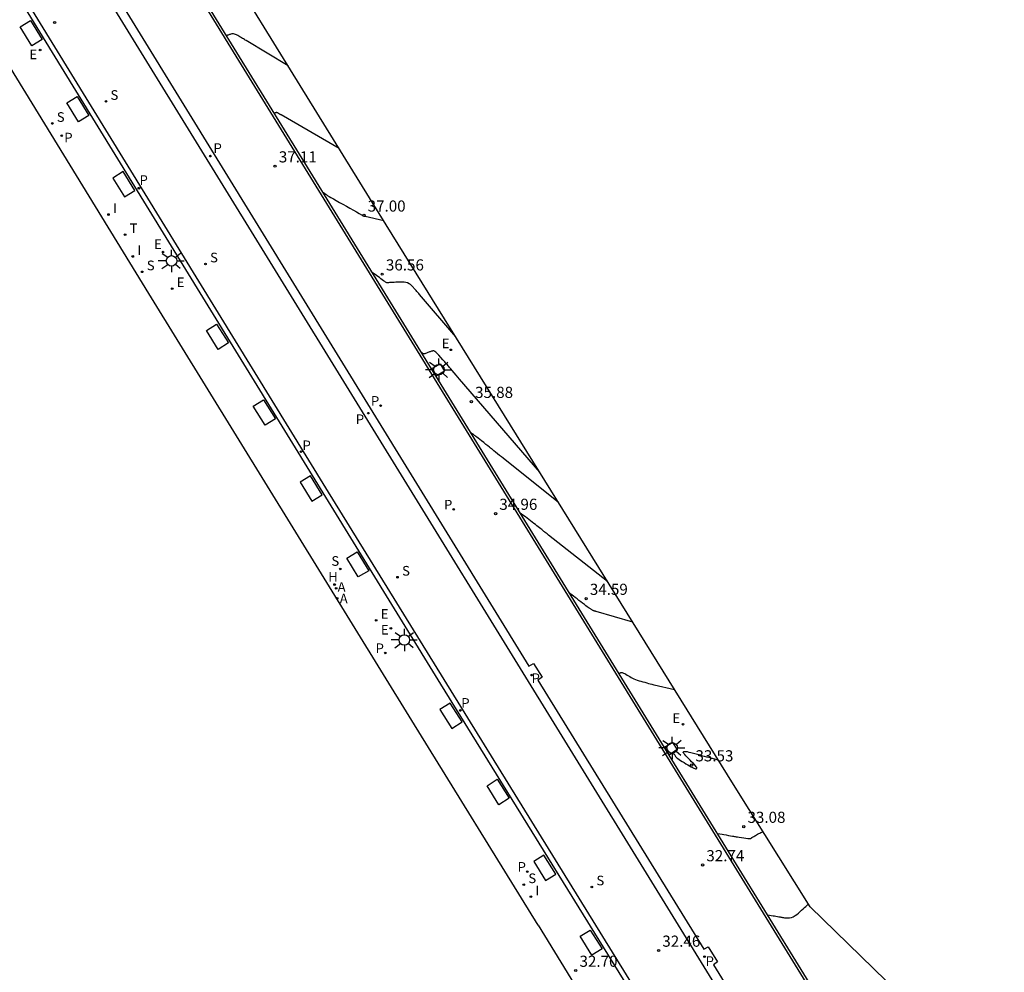
# Model space of a CAD drawing. Units: metres. Extents: x 579605 to 579867, y 4794802 to 4795039.
# Drawn here: x 579713 to 579779, y 4794938 to 4795002 of the extents above; entities that cross this region are included whole.
import ezdxf

# ---------------------------------------------------------------- set-up
doc = ezdxf.new("R2010")
doc.units = ezdxf.units.M
doc.header["$LTSCALE"] = 2
doc.layers.get('0').update_dxf_attribs({"linetype": 'CONTINUOUS'})
for name, color, linetype in [('020104', 34, 'CONTINUOUS'), ('020204', 9, 'CONTINUOUS'), ('020308', 9, 'CONTINUOUS'), ('060108', 9, 'CONTINUOUS'), ('060113', 4, 'CONTINUOUS'), ('070105', 6, 'CONTINUOUS'), ('070108', 9, 'CONTINUOUS'), ('070111', 6, 'CONTINUOUS'), ('100101', 9, 'CONTINUOUS'), ('100105', 3, 'CONTINUOUS'), ('100112', 9, 'CONTINUOUS'), ('200204', 4, 'CONTINUOUS'), ('200205', 4, 'CONTINUOUS'), ('200304', 4, 'CONTINUOUS'), ('200305', 4, 'CONTINUOUS'), ('210203', 4, 'CONTINUOUS'), ('210204', 9, 'CONTINUOUS'), ('210205', 4, 'CONTINUOUS'), ('210303', 4, 'CONTINUOUS'), ('210304', 9, 'CONTINUOUS'), ('210305', 4, 'CONTINUOUS'), ('220205', 1, 'CONTINUOUS'), ('220207', 9, 'CONTINUOUS'), ('220305', 1, 'CONTINUOUS'), ('220307', 9, 'CONTINUOUS'), ('240205', 1, 'CONTINUOUS'), ('240305', 1, 'CONTINUOUS'), ('250206', 9, 'CONTINUOUS'), ('270204', 9, 'CONTINUOUS'), ('270304', 9, 'CONTINUOUS')]:
    doc.layers.add(name, color=color, linetype=linetype)
doc.layers.add('020105', color=24, linetype='CONTINUOUS', lineweight=30)
doc.styles.add('ROMANS', font='ROMANS')
doc.styles.get("Standard").update_dxf_attribs({"font": 'ROMANS.SHX'})

# ---------------------------------------------------------------- blocks, each defined once
blk = doc.blocks.new('FAROLA')
for p, q in [((0, 0.355), (0, 0.755)), ((-0.355, 0), (-0.895, 0)), ((-0.63, 0.51), (-0.255, 0.245)), ((0.605, 0.49), (0.276, 0.223)), ((0.355, 0), (0.855, 0)), ((-0.65, -0.52), (-0.255, -0.24)), ((0, -0.355), (0, -0.755)), ((0.585, -0.52), (0.256, -0.246))]:
    blk.add_line(p, q)
blk.add_circle((0, 0), 0.355)
blk = doc.blocks.new('COTAPU')
blk.add_circle((0, 0), 0.075)
blk = doc.blocks.new('SANEA')
blk.add_circle((0, 0), 0.055)
blk = doc.blocks.new('PLUVI2')
blk.add_circle((0, 0), 0.055)
blk = doc.blocks.new('REGALU')
blk.add_circle((0, 0), 0.055)
blk = doc.blocks.new('REIND')
blk.add_circle((0, 0), 0.055)
blk = doc.blocks.new('RETEL')
blk.add_circle((0, 0), 0.055)
blk = doc.blocks.new('REGELE')
blk.add_circle((0, 0), 0.055)
blk = doc.blocks.new('ABAS')
blk.add_circle((0, 0), 0.055)
blk = doc.blocks.new('HIDRAN')
blk.add_circle((0, 0), 0.055)
blk = doc.blocks.new('PLUVI3')
blk.add_circle((0, 0), 0.055)

msp = doc.modelspace()

# ---------------------------------------------------------------- linework, layer by layer
at = {"layer": '020104', "linetype": 'Continuous'}
for points in [[(579731.107, 4794998.564, 38), (579728.267, 4795000.268, 38), (579728.215, 4795000.3, 38), (579728.152, 4795000.339, 38), (579728.086, 4795000.38, 38), (579728.023, 4795000.418, 38), (579727.971, 4795000.45, 38), (579727.971, 4795000.45, 38), (579727.934, 4795000.473, 38), (579727.908, 4795000.489, 38), (579727.885, 4795000.503, 38), (579727.859, 4795000.519, 38), (579727.822, 4795000.541, 38), (579727.822, 4795000.541, 38), (579727.77, 4795000.573, 38), (579727.705, 4795000.611, 38), (579727.632, 4795000.65, 38), (579727.557, 4795000.684, 38), (579727.484, 4795000.709, 38), (579727.484, 4795000.709, 38), (579727.419, 4795000.722, 38), (579727.359, 4795000.722, 38), (579727.304, 4795000.715, 38), (579727.252, 4795000.701, 38), (579727.202, 4795000.685, 38), (579727.202, 4795000.685, 38), (579727.153, 4795000.669, 38), (579727.105, 4795000.653, 38), (579727.062, 4795000.638, 38), (579727.024, 4795000.625, 38), (579726.994, 4795000.616, 38), (579726.994, 4795000.616, 38), (579726.974, 4795000.609, 38), (579726.962, 4795000.605, 38), (579726.953, 4795000.601, 38)], [(579733.431, 4794990.074, 37), (579733.464, 4794990.05, 37), (579733.486, 4794990.033, 37), (579733.513, 4794990.013, 37), (579733.542, 4794989.992, 37), (579733.569, 4794989.972, 37), (579733.591, 4794989.956, 37), (579733.591, 4794989.956, 37), (579733.607, 4794989.944, 37), (579733.618, 4794989.936, 37), (579733.628, 4794989.929, 37), (579733.639, 4794989.921, 37), (579733.655, 4794989.909, 37), (579733.655, 4794989.909, 37), (579733.679, 4794989.892, 37), (579733.718, 4794989.865, 37), (579733.777, 4794989.827, 37), (579733.863, 4794989.774, 37), (579733.984, 4794989.702, 37), (579733.984, 4794989.702, 37), (579734.142, 4794989.61, 37), (579734.333, 4794989.501, 37), (579734.549, 4794989.379, 37), (579734.78, 4794989.249, 37), (579735.02, 4794989.114, 37), (579735.02, 4794989.114, 37), (579735.259, 4794988.979, 37), (579735.489, 4794988.85, 37), (579735.701, 4794988.732, 37), (579735.885, 4794988.63, 37), (579736.032, 4794988.55, 37), (579736.032, 4794988.55, 37), (579736.136, 4794988.496, 37), (579736.203, 4794988.464, 37), (579736.242, 4794988.449, 37), (579736.263, 4794988.444, 37), (579736.275, 4794988.445, 37), (579736.275, 4794988.445, 37), (579736.285, 4794988.447, 37)], [(579736.285, 4794988.447, 37), (579737.534, 4794988.151, 36.94)], [(579742.381, 4794980.333, 36.5), (579739.933, 4794983.183, 36.5), (579739.886, 4794983.238, 36.5), (579739.829, 4794983.304, 36.5), (579739.768, 4794983.374, 36.5), (579739.711, 4794983.44, 36.5), (579739.664, 4794983.495, 36.5), (579739.664, 4794983.495, 36.5), (579739.631, 4794983.534, 36.5), (579739.607, 4794983.561, 36.5), (579739.586, 4794983.585, 36.5), (579739.563, 4794983.612, 36.5), (579739.529, 4794983.651, 36.5), (579739.529, 4794983.651, 36.5), (579739.481, 4794983.706, 36.5), (579739.418, 4794983.772, 36.5), (579739.34, 4794983.841, 36.5), (579739.248, 4794983.906, 36.5), (579739.144, 4794983.958, 36.5), (579739.144, 4794983.958, 36.5), (579739.029, 4794983.992, 36.5), (579738.904, 4794984.01, 36.5), (579738.772, 4794984.016, 36.5), (579738.636, 4794984.014, 36.5), (579738.497, 4794984.008, 36.5), (579738.497, 4794984.008, 36.5), (579738.359, 4794984.001, 36.5), (579738.226, 4794983.995, 36.5), (579738.103, 4794983.989, 36.5), (579737.997, 4794983.983, 36.5), (579737.912, 4794983.978, 36.5), (579737.912, 4794983.978, 36.5), (579737.852, 4794983.974, 36.5), (579737.813, 4794983.971, 36.5), (579737.79, 4794983.968, 36.5), (579737.778, 4794983.965, 36.5), (579737.771, 4794983.963, 36.5), (579737.771, 4794983.963, 36.5), (579737.765, 4794983.961, 36.5), (579737.754, 4794983.962, 36.5), (579737.737, 4794983.969, 36.5), (579737.708, 4794983.985, 36.5), (579737.664, 4794984.013, 36.5), (579737.664, 4794984.013, 36.5), (579737.603, 4794984.055, 36.5), (579737.527, 4794984.109, 36.5), (579737.44, 4794984.172, 36.5), (579737.345, 4794984.241, 36.5), (579737.246, 4794984.313, 36.5), (579737.246, 4794984.313, 36.5), (579737.148, 4794984.385, 36.5), (579737.054, 4794984.455, 36.5), (579736.967, 4794984.518, 36.5), (579736.893, 4794984.573, 36.5), (579736.834, 4794984.616, 36.5), (579736.834, 4794984.616, 36.5), (579736.794, 4794984.645, 36.5), (579736.769, 4794984.663, 36.5), (579736.751, 4794984.676, 36.5)], [(579748.031, 4794971.222, 36), (579742.638, 4794977.484, 36), (579742.533, 4794977.606, 36), (579742.407, 4794977.753, 36), (579742.273, 4794977.908, 36), (579742.147, 4794978.054, 36), (579742.042, 4794978.176, 36), (579742.042, 4794978.176, 36), (579741.968, 4794978.262, 36), (579741.916, 4794978.323, 36), (579741.87, 4794978.375, 36), (579741.818, 4794978.436, 36), (579741.744, 4794978.522, 36), (579741.744, 4794978.522, 36), (579741.639, 4794978.644, 36), (579741.512, 4794978.791, 36), (579741.375, 4794978.946, 36), (579741.243, 4794979.092, 36), (579741.129, 4794979.213, 36), (579741.129, 4794979.213, 36), (579741.044, 4794979.297, 36), (579740.983, 4794979.348, 36), (579740.941, 4794979.373, 36), (579740.911, 4794979.382, 36), (579740.888, 4794979.382, 36), (579740.888, 4794979.382, 36), (579740.865, 4794979.381, 36), (579740.842, 4794979.379, 36), (579740.815, 4794979.375, 36), (579740.785, 4794979.369, 36), (579740.75, 4794979.359, 36), (579740.75, 4794979.359, 36), (579740.709, 4794979.346, 36), (579740.663, 4794979.329, 36), (579740.614, 4794979.31, 36), (579740.561, 4794979.289, 36), (579740.508, 4794979.267, 36), (579740.508, 4794979.267, 36), (579740.454, 4794979.245, 36), (579740.402, 4794979.224, 36), (579740.353, 4794979.207, 36), (579740.308, 4794979.193, 36), (579740.269, 4794979.185, 36), (579740.269, 4794979.185, 36), (579740.238, 4794979.184, 36), (579740.212, 4794979.187, 36), (579740.19, 4794979.195, 36), (579740.172, 4794979.206, 36), (579740.155, 4794979.218, 36), (579740.155, 4794979.218, 36), (579740.138, 4794979.23, 36), (579740.122, 4794979.242, 36), (579740.107, 4794979.253, 36), (579740.095, 4794979.262, 36), (579740.085, 4794979.269, 36), (579740.085, 4794979.269, 36), (579740.078, 4794979.274, 36), (579740.074, 4794979.277, 36), (579740.07, 4794979.281, 36)], [(579749.292, 4794969.19, 35.5), (579745.569, 4794972.163, 35.5), (579745.461, 4794972.249, 35.5), (579745.331, 4794972.353, 35.5), (579745.193, 4794972.463, 35.5), (579745.063, 4794972.568, 35.5), (579744.955, 4794972.654, 35.5), (579744.955, 4794972.654, 35.5), (579744.879, 4794972.715, 35.5), (579744.825, 4794972.758, 35.5), (579744.778, 4794972.796, 35.5), (579744.724, 4794972.839, 35.5), (579744.648, 4794972.9, 35.5), (579744.648, 4794972.9, 35.5), (579744.539, 4794972.987, 35.5), (579744.407, 4794973.093, 35.5), (579744.263, 4794973.208, 35.5), (579744.121, 4794973.321, 35.5), (579743.994, 4794973.422, 35.5), (579743.994, 4794973.422, 35.5), (579743.891, 4794973.504, 35.5), (579743.809, 4794973.569, 35.5), (579743.745, 4794973.62, 35.5), (579743.691, 4794973.662, 35.5), (579743.642, 4794973.699, 35.5), (579743.642, 4794973.699, 35.5), (579743.595, 4794973.736, 35.5), (579743.55, 4794973.771, 35.5), (579743.508, 4794973.804, 35.5), (579743.472, 4794973.831, 35.5), (579743.444, 4794973.853, 35.5), (579743.444, 4794973.853, 35.5), (579743.425, 4794973.868, 35.5), (579743.413, 4794973.878, 35.5), (579743.38, 4794973.9, 35.5)], [(579754.295, 4794961.122, 34.5), (579751.83, 4794961.847, 34.5), (579751.819, 4794961.85, 34.5), (579751.805, 4794961.854, 34.5), (579751.79, 4794961.857, 34.5), (579751.777, 4794961.861, 34.5), (579751.765, 4794961.864, 34.5), (579751.765, 4794961.864, 34.5), (579751.757, 4794961.866, 34.5), (579751.751, 4794961.868, 34.5), (579751.746, 4794961.869, 34.5), (579751.74, 4794961.871, 34.5), (579751.732, 4794961.873, 34.5), (579751.732, 4794961.873, 34.5), (579751.721, 4794961.876, 34.5), (579751.705, 4794961.881, 34.5), (579751.686, 4794961.888, 34.5), (579751.664, 4794961.896, 34.5), (579751.639, 4794961.908, 34.5), (579751.639, 4794961.908, 34.5), (579751.61, 4794961.922, 34.5), (579751.58, 4794961.938, 34.5), (579751.548, 4794961.956, 34.5), (579751.514, 4794961.976, 34.5), (579751.481, 4794961.996, 34.5), (579751.481, 4794961.996, 34.5), (579751.446, 4794962.017, 34.5), (579751.408, 4794962.04, 34.5), (579751.362, 4794962.071, 34.5), (579751.305, 4794962.11, 34.5), (579751.232, 4794962.163, 34.5), (579751.232, 4794962.163, 34.5), (579751.143, 4794962.23, 34.5), (579751.038, 4794962.31, 34.5), (579750.922, 4794962.399, 34.5), (579750.799, 4794962.494, 34.5), (579750.672, 4794962.593, 34.5), (579750.672, 4794962.593, 34.5), (579750.545, 4794962.692, 34.5), (579750.423, 4794962.786, 34.5), (579750.311, 4794962.873, 34.5), (579750.215, 4794962.948, 34.5), (579750.139, 4794963.007, 34.5), (579750.139, 4794963.007, 34.5), (579750.087, 4794963.047, 34.5), (579750.056, 4794963.072, 34.5), (579750.027, 4794963.093, 34.5)], [(579753.369, 4794957.665, 34), (579753.385, 4794957.675, 34), (579753.397, 4794957.681, 34), (579753.41, 4794957.689, 34), (579753.425, 4794957.698, 34), (579753.439, 4794957.706, 34), (579753.45, 4794957.713, 34), (579753.45, 4794957.713, 34), (579753.458, 4794957.717, 34), (579753.464, 4794957.72, 34), (579753.469, 4794957.723, 34), (579753.475, 4794957.727, 34), (579753.483, 4794957.731, 34), (579753.483, 4794957.731, 34), (579753.495, 4794957.738, 34), (579753.513, 4794957.743, 34), (579753.539, 4794957.745, 34), (579753.574, 4794957.74, 34), (579753.622, 4794957.725, 34), (579753.622, 4794957.725, 34), (579753.682, 4794957.699, 34), (579753.754, 4794957.662, 34), (579753.833, 4794957.618, 34), (579753.919, 4794957.568, 34), (579754.007, 4794957.516, 34), (579754.007, 4794957.516, 34), (579754.095, 4794957.464, 34), (579754.186, 4794957.412, 34), (579754.28, 4794957.362, 34), (579754.379, 4794957.314, 34), (579754.484, 4794957.268, 34), (579754.484, 4794957.268, 34), (579754.598, 4794957.226, 34), (579754.719, 4794957.186, 34), (579754.845, 4794957.149, 34), (579754.974, 4794957.113, 34), (579755.105, 4794957.077, 34), (579755.105, 4794957.077, 34), (579755.235, 4794957.042, 34), (579755.36, 4794957.009, 34), (579755.475, 4794956.978, 34), (579755.574, 4794956.951, 34), (579755.651, 4794956.93, 34), (579755.651, 4794956.93, 34), (579755.705, 4794956.916, 34), (579755.737, 4794956.907, 34), (579757.109, 4794956.584, 34)], [(579756.677, 4794952.307, 33.5), (579756.677, 4794952.307, 33.5)], [(579756.955, 4794952.347, 33.5), (579756.959, 4794952.346, 33.5), (579756.988, 4794952.334, 33.5), (579756.988, 4794952.334, 33.5), (579757.016, 4794952.313, 33.5), (579757.044, 4794952.284, 33.5), (579757.07, 4794952.25, 33.5), (579757.096, 4794952.212, 33.5), (579757.122, 4794952.172, 33.5), (579757.122, 4794952.172, 33.5), (579757.149, 4794952.132, 33.5), (579757.179, 4794952.09, 33.5), (579757.218, 4794952.045, 33.5), (579757.268, 4794951.997, 33.5), (579757.334, 4794951.943, 33.5), (579757.334, 4794951.943, 33.5), (579757.419, 4794951.883, 33.5), (579757.519, 4794951.817, 33.5), (579757.631, 4794951.748, 33.5), (579757.751, 4794951.675, 33.5), (579757.875, 4794951.601, 33.5), (579757.875, 4794951.601, 33.5), (579757.999, 4794951.528, 33.5), (579758.119, 4794951.458, 33.5), (579758.23, 4794951.394, 33.5), (579758.328, 4794951.341, 33.5), (579758.409, 4794951.3, 33.5), (579758.409, 4794951.3, 33.5), (579758.47, 4794951.275, 33.5), (579758.514, 4794951.263, 33.5), (579758.544, 4794951.262, 33.5), (579758.566, 4794951.266, 33.5), (579758.584, 4794951.274, 33.5), (579758.584, 4794951.274, 33.5), (579758.601, 4794951.284, 33.5), (579758.612, 4794951.297, 33.5), (579758.614, 4794951.318, 33.5), (579758.602, 4794951.35, 33.5), (579758.57, 4794951.397, 33.5), (579758.57, 4794951.397, 33.5), (579758.515, 4794951.462, 33.5), (579758.442, 4794951.543, 33.5), (579758.354, 4794951.634, 33.5), (579758.256, 4794951.734, 33.5), (579758.154, 4794951.837, 33.5), (579758.154, 4794951.837, 33.5), (579758.051, 4794951.941, 33.5), (579757.953, 4794952.04, 33.5), (579757.865, 4794952.132, 33.5), (579757.792, 4794952.213, 33.5), (579757.737, 4794952.279, 33.5), (579757.737, 4794952.279, 33.5), (579757.705, 4794952.328, 33.5), (579757.693, 4794952.361, 33.5), (579757.694, 4794952.383, 33.5), (579757.706, 4794952.398, 33.5), (579757.722, 4794952.409, 33.5), (579757.722, 4794952.409, 33.5), (579757.74, 4794952.419, 33.5), (579757.765, 4794952.427, 33.5), (579757.804, 4794952.43, 33.5), (579757.862, 4794952.425, 33.5), (579757.949, 4794952.411, 33.5), (579757.949, 4794952.411, 33.5), (579758.066, 4794952.386, 33.5), (579758.211, 4794952.35, 33.5), (579758.376, 4794952.308, 33.5), (579758.555, 4794952.26, 33.5), (579758.741, 4794952.211, 33.5), (579758.741, 4794952.211, 33.5), (579758.926, 4794952.161, 33.5), (579759.104, 4794952.113, 33.5), (579759.268, 4794952.069, 33.5), (579759.408, 4794952.031, 33.5), (579759.519, 4794952.001, 33.5), (579759.519, 4794952.001, 33.5), (579759.595, 4794951.981, 33.5), (579759.641, 4794951.968, 33.5), (579760.032, 4794951.87, 33.5)], [(579760.002, 4794946.899, 33), (579760.312, 4794946.847, 33), (579760.434, 4794946.827, 33), (579760.58, 4794946.802, 33), (579760.734, 4794946.777, 33), (579760.88, 4794946.752, 33), (579761.001, 4794946.732, 33), (579761.001, 4794946.732, 33), (579761.087, 4794946.717, 33), (579761.147, 4794946.707, 33), (579761.2, 4794946.698, 33), (579761.26, 4794946.688, 33), (579761.346, 4794946.674, 33), (579761.346, 4794946.674, 33), (579761.467, 4794946.654, 33), (579761.614, 4794946.63, 33), (579761.77, 4794946.606, 33), (579761.919, 4794946.584, 33), (579762.047, 4794946.569, 33), (579762.047, 4794946.569, 33), (579762.14, 4794946.563, 33), (579762.202, 4794946.565, 33), (579762.241, 4794946.572, 33), (579762.265, 4794946.583, 33), (579762.281, 4794946.596, 33), (579762.281, 4794946.596, 33), (579762.296, 4794946.609, 33), (579762.314, 4794946.624, 33), (579762.335, 4794946.64, 33), (579762.364, 4794946.66, 33), (579762.401, 4794946.683, 33), (579762.401, 4794946.683, 33), (579762.448, 4794946.712, 33), (579762.504, 4794946.744, 33), (579762.567, 4794946.779, 33), (579762.634, 4794946.817, 33), (579762.703, 4794946.855, 33), (579762.703, 4794946.855, 33), (579762.773, 4794946.893, 33), (579762.843, 4794946.929, 33), (579762.914, 4794946.961, 33), (579762.987, 4794946.987, 33), (579763.061, 4794947.005, 33), (579763.061, 4794947.005, 33), (579763.077, 4794947.007, 33)]]:
    msp.add_polyline3d(points, dxfattribs=at)
at = {"layer": '020105', "linetype": 'Continuous'}
for points in [[(579734.54, 4794993.001, 37.5), (579730.62, 4794995.263, 37.5), (579730.602, 4794995.275, 37.5), (579730.581, 4794995.288, 37.5), (579730.558, 4794995.302, 37.5), (579730.536, 4794995.315, 37.5), (579730.518, 4794995.326, 37.5), (579730.518, 4794995.326, 37.5), (579730.505, 4794995.334, 37.5), (579730.496, 4794995.34, 37.5), (579730.489, 4794995.344, 37.5), (579730.48, 4794995.35, 37.5), (579730.467, 4794995.358, 37.5), (579730.467, 4794995.358, 37.5), (579730.449, 4794995.369, 37.5), (579730.426, 4794995.382, 37.5), (579730.401, 4794995.395, 37.5), (579730.375, 4794995.407, 37.5), (579730.35, 4794995.416, 37.5), (579730.35, 4794995.416, 37.5), (579730.328, 4794995.42, 37.5), (579730.307, 4794995.42, 37.5), (579730.288, 4794995.417, 37.5), (579730.27, 4794995.413, 37.5), (579730.253, 4794995.407, 37.5), (579730.253, 4794995.407, 37.5), (579730.236, 4794995.401, 37.5), (579730.22, 4794995.396, 37.5), (579730.205, 4794995.391, 37.5), (579730.192, 4794995.387, 37.5), (579730.182, 4794995.383, 37.5), (579730.182, 4794995.383, 37.5), (579730.175, 4794995.381, 37.5), (579730.17, 4794995.379, 37.5), (579730.167, 4794995.379, 37.5)], [(579752.589, 4794963.873, 35), (579748.633, 4794966.981, 35), (579748.584, 4794967.02, 35), (579748.526, 4794967.067, 35), (579748.463, 4794967.117, 35), (579748.405, 4794967.164, 35), (579748.356, 4794967.203, 35), (579748.356, 4794967.203, 35), (579748.321, 4794967.231, 35), (579748.297, 4794967.251, 35), (579748.276, 4794967.267, 35), (579748.251, 4794967.287, 35), (579748.217, 4794967.314, 35), (579748.217, 4794967.314, 35), (579748.167, 4794967.354, 35), (579748.103, 4794967.405, 35), (579748.026, 4794967.467, 35), (579747.939, 4794967.536, 35), (579747.844, 4794967.611, 35), (579747.844, 4794967.611, 35), (579747.741, 4794967.691, 35), (579747.634, 4794967.775, 35), (579747.523, 4794967.862, 35), (579747.409, 4794967.95, 35), (579747.294, 4794968.039, 35), (579747.294, 4794968.039, 35), (579747.18, 4794968.128, 35), (579747.07, 4794968.214, 35), (579746.97, 4794968.292, 35), (579746.883, 4794968.359, 35), (579746.815, 4794968.412, 35), (579746.815, 4794968.412, 35), (579746.768, 4794968.449, 35), (579746.739, 4794968.471, 35), (579746.701, 4794968.501, 35)], [(579763.372, 4794941.429, 32.5), (579763.754, 4794941.365, 32.5), (579763.834, 4794941.351, 32.5), (579763.931, 4794941.335, 32.5), (579764.033, 4794941.318, 32.5), (579764.129, 4794941.302, 32.5), (579764.209, 4794941.288, 32.5), (579764.209, 4794941.288, 32.5), (579764.265, 4794941.279, 32.5), (579764.305, 4794941.272, 32.5), (579764.34, 4794941.266, 32.5), (579764.38, 4794941.26, 32.5), (579764.436, 4794941.25, 32.5), (579764.436, 4794941.25, 32.5), (579764.517, 4794941.237, 32.5), (579764.619, 4794941.226, 32.5), (579764.735, 4794941.221, 32.5), (579764.858, 4794941.229, 32.5), (579764.983, 4794941.256, 32.5), (579764.983, 4794941.256, 32.5), (579765.104, 4794941.305, 32.5), (579765.221, 4794941.373, 32.5), (579765.334, 4794941.456, 32.5), (579765.446, 4794941.549, 32.5), (579765.556, 4794941.647, 32.5), (579765.556, 4794941.647, 32.5), (579765.665, 4794941.745, 32.5), (579765.771, 4794941.838, 32.5), (579765.867, 4794941.925, 32.5), (579765.951, 4794941.999, 32.5), (579766.017, 4794942.058, 32.5), (579766.017, 4794942.058, 32.5), (579766.063, 4794942.099, 32.5), (579766.092, 4794942.124, 32.5), (579766.108, 4794942.138, 32.5), (579766.116, 4794942.144, 32.5), (579766.119, 4794942.146, 32.5), (579766.119, 4794942.146, 32.5), (579766.123, 4794942.147, 32.5), (579766.135, 4794942.146, 32.5), (579766.135, 4794942.146, 32.5)]]:
    msp.add_polyline3d(points, dxfattribs=at)
at = {"layer": '060108'}
for points in [[(579774.303, 4794923.347, 30.892), (579719.997, 4795011.6, 39.059)], [(579768.901, 4794912.412, 30.414), (579756.837, 4794931.957, 32.049), (579741.387, 4794956.954, 34.343), (579725.347, 4794983.007, 36.772), (579715.846, 4794998.47, 38.262), (579711.269, 4795005.934, 38.988), (579710.695, 4795006.729, 39.055), (579708.761, 4795008.928, 39.284), (579708.575, 4795009.091, 39.305), (579708.384, 4795009.248, 39.326), (579708.189, 4795009.401, 39.347), (579707.991, 4795009.548, 39.368), (579707.788, 4795009.69, 39.389), (579707.582, 4795009.826, 39.411), (579707.372, 4795009.956, 39.432), (579707.158, 4795010.081, 39.453), (579707.098, 4795010.114, 39.459)]]:
    msp.add_polyline3d(points, dxfattribs=at)
at = {"layer": '060113'}
msp.add_polyline3d([(579715.977, 4795009.122, 38.884), (579747.311, 4794958.174, 34.081), (579747.616, 4794958.347, 34.095), (579748.188, 4794957.422, 33.991), (579747.906, 4794957.227, 33.981), (579759.08, 4794939.124, 32.288), (579759.382, 4794939.28, 32.305), (579760.002, 4794938.261, 32.221), (579759.739, 4794938.066, 32.202), (579769.771, 4794921.748, 30.795), (579770.078, 4794921.908, 30.801), (579770.582, 4794921.121, 30.744), (579770.304, 4794920.943, 30.733), (579770.747, 4794920.134, 30.686), (579770.538, 4794919.938, 30.64), (579770.272, 4794919.775, 30.685), (579715.561, 4795008.69, 38.869), (579715.788, 4795008.842, 38.823), (579715.722, 4795008.957, 38.845)], close=True, dxfattribs=at)
msp.add_polyline3d([(579711.212, 4795006.04, 38.88), (579711.436, 4795006.216, 38.921), (579712.905, 4795003.888, 38.686), (579733.621, 4794970.171, 35.465), (579755.435, 4794934.804, 32.195), (579766.285, 4794917.237, 30.676), (579766.058, 4794917.097, 30.647)], dxfattribs=at)
at = {"layer": '070105'}
msp.add_polyline3d([(579779.306, 4794923.312, 30.976), (579777.31, 4794931.199, 31.453), (579766.242, 4794941.976, 32.482), (579761.068, 4794950.2, 33.322), (579737.709, 4794987.867, 36.911), (579720.799, 4795015.266, 39.709), (579723.616, 4795017.06, 40.136)], dxfattribs=at)
at = {"layer": '070108'}
msp.add_polyline3d([(579747.924, 4794940.723, 33.033), (579739.423, 4794954.515, 34.327), (579721.718, 4794983.246, 37.009), (579710.69, 4795001.207, 38.773)], dxfattribs=at)
at = {"layer": '070111'}
msp.add_polyline3d([(579750.571, 4794936.459, 32.626), (579747.944, 4794940.736, 33.008)], dxfattribs=at)
at = {"layer": '100101'}
for points in [[(579713.754, 4795001.625, 38.581), (579714.55, 4795000.345, 38.458), (579713.852, 4794999.918, 38.475), (579713.068, 4795001.199, 38.607)], [(579716.892, 4794996.505, 38.086), (579717.689, 4794995.221, 37.96), (579716.984, 4794994.805, 37.973), (579716.204, 4794996.085, 38.103)], [(579719.998, 4794991.447, 37.598), (579719.307, 4794991.018, 37.608), (579720.082, 4794989.747, 37.484), (579720.79, 4794990.169, 37.468)], [(579726.286, 4794981.178, 36.621), (579727.092, 4794979.917, 36.499), (579726.4, 4794979.485, 36.51), (579725.602, 4794980.749, 36.629)], [(579729.438, 4794976.087, 36.141), (579730.241, 4794974.803, 36.016), (579729.552, 4794974.376, 36.038), (579728.748, 4794975.653, 36.156)], [(579732.595, 4794970.972, 35.662), (579731.902, 4794970.545, 35.677), (579732.693, 4794969.269, 35.554), (579733.385, 4794969.698, 35.538)], [(579735.745, 4794965.868, 35.189), (579736.527, 4794964.583, 35.065), (579735.823, 4794964.181, 35.076), (579735.044, 4794965.44, 35.199)], [(579742.016, 4794955.68, 34.231), (579741.318, 4794955.246, 34.244), (579742.112, 4794953.976, 34.129), (579742.804, 4794954.409, 34.11)], [(579745.174, 4794950.568, 33.754), (579745.972, 4794949.276, 33.63), (579745.282, 4794948.84, 33.645), (579744.489, 4794950.119, 33.767)], [(579748.321, 4794945.443, 33.285), (579747.644, 4794945.013, 33.295), (579748.433, 4794943.735, 33.172), (579749.124, 4794944.169, 33.161)], [(579751.433, 4794940.408, 32.821), (579752.229, 4794939.14, 32.701), (579751.534, 4794938.713, 32.705), (579750.746, 4794939.986, 32.83)]]:
    msp.add_polyline3d(points, close=True, dxfattribs=at)
at = {"layer": '100105'}
for points in [[(579740.747, 4794978.18, 35.898), (579731.858, 4794992.631, 37.237), (579725.438, 4795003.063, 38.236)], [(579740.86, 4794977.997, 35.881), (579740.747, 4794978.18, 35.898)], [(579756.434, 4794952.69, 33.544), (579751.763, 4794960.272, 34.239), (579740.86, 4794977.997, 35.881)], [(579756.572, 4794952.467, 33.523), (579756.434, 4794952.69, 33.544)], [(579774.431, 4794923.465, 30.926), (579772.438, 4794926.713, 31.162), (579756.572, 4794952.467, 33.523)]]:
    msp.add_polyline3d(points, dxfattribs=at)
at = {"layer": '100112'}
for points in [[(579740.747, 4794978.18, 35.893), (579741.342, 4794978.503, 35.905)], [(579741.342, 4794978.503, 35.905), (579741.634, 4794978.027, 35.88), (579741.071, 4794977.684, 35.852), (579740.86, 4794977.997, 35.878)], [(579740.86, 4794977.997, 35.878), (579740.747, 4794978.18, 35.893), (579740.747, 4794978.18, 35.893)], [(579757.001, 4794953.021, 33.544), (579756.434, 4794952.69, 33.532)], [(579756.434, 4794952.69, 33.532), (579756.434, 4794952.69, 33.532), (579756.572, 4794952.467, 33.511)], [(579756.572, 4794952.467, 33.511), (579756.745, 4794952.204, 33.485), (579757.29, 4794952.575, 33.518), (579757.001, 4794953.021, 33.544)]]:
    msp.add_polyline3d(points, dxfattribs=at)

# ---------------------------------------------------------------- block references
at = {"layer": '020204'}
for p in [(579715.38, 4795001.485, 38.417), (579730.222, 4794991.816, 37.114), (579736.202, 4794988.507, 37.004), (579737.432, 4794984.545, 36.562), (579743.434, 4794975.967, 35.884), (579745.066, 4794968.434, 34.955), (579751.158, 4794962.712, 34.588), (579758.266, 4794951.506, 33.53), (579761.77, 4794947.368, 33.078), (579759.001, 4794944.785, 32.74), (579756.037, 4794939.031, 32.461), (579750.461, 4794937.68, 32.696)]:
    msp.add_blockref('COTAPU', p, dxfattribs=at)
at = {"layer": '200204'}
msp.add_blockref('HIDRAN', (579734.224, 4794963.659, 35.153), dxfattribs=at)
at = {"layer": '200205'}
for p in [(579734.333, 4794963.399, 35.133), (579734.398, 4794962.735, 35.096)]:
    msp.add_blockref('ABAS', p, dxfattribs=at)
at = {"layer": '210203'}
for p in [(579715.857, 4794993.864, 37.972), (579737.325, 4794975.7, 35.683), (579742.242, 4794968.719, 35.037), (579737.641, 4794959.055, 34.683), (579747.199, 4794944.339, 33.282)]:
    msp.add_blockref('PLUVI2', p, dxfattribs=at)
at = {"layer": '210204'}
for p in [(579718.836, 4794996.174, 37.915), (579715.222, 4794994.692, 38.073), (579725.537, 4794985.235, 36.861), (579721.277, 4794984.704, 37.12), (579734.613, 4794964.706, 35.175), (579738.462, 4794964.152, 34.888), (579746.96, 4794943.457, 33.256), (579751.542, 4794943.308, 32.942)]:
    msp.add_blockref('SANEA', p, dxfattribs=at)
at = {"layer": '210205'}
for p in [(579725.867, 4794992.491, 37.264), (579721.054, 4794990.333, 37.374), (579736.496, 4794975.192, 35.622), (579731.971, 4794972.6, 35.667), (579747.497, 4794957.562, 33.976), (579742.688, 4794955.186, 34.052), (579759.128, 4794938.613, 32.217)]:
    msp.add_blockref('PLUVI3', p, dxfattribs=at)
at = {"layer": '220205'}
for p in [(579723.296, 4794983.568, 36.939), (579737.025, 4794961.245, 34.843)]:
    msp.add_blockref('REGELE', p, dxfattribs=at)
at = {"layer": '220207'}
for p in [(579714.407, 4794999.629, 38.421), (579722.678, 4794986.033, 37.124), (579742.047, 4794979.454, 36.059), (579738.014, 4794960.707, 34.764), (579757.681, 4794954.256, 33.715)]:
    msp.add_blockref('REGALU', p, dxfattribs=at)
at = {"layer": '240205'}
msp.add_blockref('RETEL', (579720.128, 4794987.202, 37.33), dxfattribs=at)
at = {"layer": '250206'}
for p in [(579723.251, 4794985.438, 37.055), (579741.247, 4794978.119, 35.883), (579738.924, 4794959.929, 34.657), (579756.954, 4794952.663, 33.512)]:
    msp.add_blockref('FAROLA', p, dxfattribs=at)
at = {"layer": '270204'}
for p in [(579719.008, 4794988.559, 37.469), (579720.643, 4794985.74, 37.208), (579747.44, 4794942.646, 33.172)]:
    msp.add_blockref('REIND', p, dxfattribs=at)

# ---------------------------------------------------------------- texts
at = {"layer": '020308'}
for s, p in [('37.11', (579730.472, 4794992.066, 37.114)), ('37.00', (579736.452, 4794988.757, 37.004)), ('36.56', (579737.682, 4794984.795, 36.562)), ('35.88', (579743.684, 4794976.217, 35.884)), ('34.96', (579745.316, 4794968.684, 34.955)), ('34.59', (579751.408, 4794962.962, 34.588)), ('33.53', (579758.516, 4794951.756, 33.53)), ('33.08', (579762.02, 4794947.618, 33.078)), ('32.74', (579759.251, 4794945.035, 32.74)), ('32.46', (579756.287, 4794939.281, 32.461)), ('32.70', (579750.711, 4794937.93, 32.696))]:
    msp.add_text(s, height=0.75, dxfattribs=at).set_placement(p)
at = {"layer": '200304', "style": 'ROMANS'}
msp.add_text('H', height=0.65, dxfattribs=at).set_placement((579733.797, 4794963.861, 35.153))
at = {"layer": '200305', "style": 'ROMANS'}
for p in [(579734.428, 4794963.168, 35.133), (579734.572, 4794962.387, 35.062)]:
    msp.add_text('A', height=0.65, dxfattribs=at).set_placement(p)
at = {"layer": '210303', "style": 'ROMANS'}
for p in [(579716.032, 4794993.411, 37.972), (579736.672, 4794975.69, 35.683), (579741.589, 4794968.709, 35.037), (579736.988, 4794959.045, 34.683), (579746.546, 4794944.329, 33.282)]:
    msp.add_text('P', height=0.65, dxfattribs=at).set_placement(p)
at = {"layer": '210304', "style": 'ROMANS'}
for p in [(579719.142, 4794996.28, 37.915), (579715.528, 4794994.798, 38.073), (579725.843, 4794985.341, 36.861), (579721.583, 4794984.81, 37.12), (579734.008, 4794964.918, 35.175), (579738.768, 4794964.258, 34.888), (579747.266, 4794943.563, 33.256), (579751.848, 4794943.414, 32.942)]:
    msp.add_text('S', height=0.65, dxfattribs=at).set_placement(p)
at = {"layer": '210305', "style": 'ROMANS'}
for p in [(579726.076, 4794992.702, 37.336), (579721.095, 4794990.558, 37.413), (579735.653, 4794974.457, 35.622), (579732.066, 4794972.703, 35.707), (579747.485, 4794957.027, 33.976), (579742.753, 4794955.365, 34.096), (579759.201, 4794937.985, 32.217)]:
    msp.add_text('P', height=0.65, dxfattribs=at).set_placement(p)
at = {"layer": '220305', "style": 'ROMANS'}
for p in [(579723.602, 4794983.674, 36.939), (579737.331, 4794961.351, 34.843)]:
    msp.add_text('E', height=0.65, dxfattribs=at).set_placement(p)
at = {"layer": '220307', "style": 'ROMANS'}
for p in [(579713.679, 4794999.016, 38.421), (579722.073, 4794986.237, 37.124), (579741.435, 4794979.565, 36.059), (579737.34, 4794960.294, 34.764), (579756.961, 4794954.336, 33.715)]:
    msp.add_text('E', height=0.65, dxfattribs=at).set_placement(p)
at = {"layer": '240305', "style": 'ROMANS'}
msp.add_text('T', height=0.65, dxfattribs=at).set_placement((579720.434, 4794987.308, 37.33))
at = {"layer": '270304', "style": 'ROMANS'}
for p in [(579719.314, 4794988.665, 37.469), (579720.949, 4794985.846, 37.208), (579747.746, 4794942.752, 33.172)]:
    msp.add_text('I', height=0.65, dxfattribs=at).set_placement(p)

doc.saveas('drawing.dxf')
